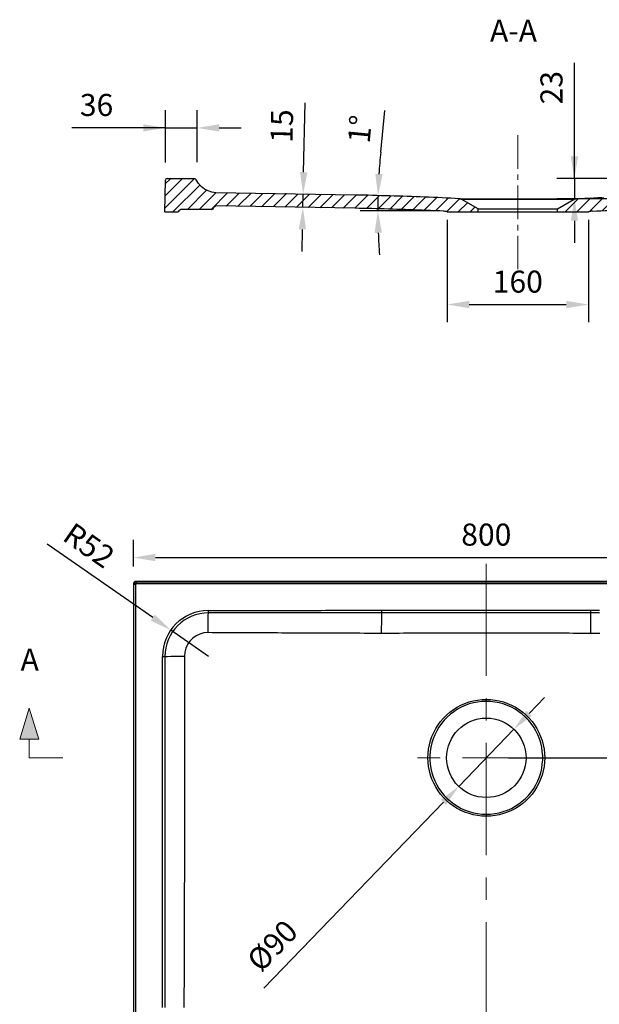
# Model space of a CAD drawing. Units: millimetres. Extents: x 39652 to 42607, y -46528 to -43267.
# Drawn here: x 39652 to 40309, y -44549 to -43432 of the extents above; entities that cross this region are included whole.
import ezdxf

# ---------------------------------------------------------------- set-up
doc = ezdxf.new("R2010")
doc.units = ezdxf.units.MM
doc.header["$LTSCALE"] = 2
doc.linetypes.add('CENTER2', pattern=[28.575, 19.05, -3.175, 3.175, -3.175])
doc.linetypes.add('CENTERX2', pattern=[101.6, 63.5, -12.7, 12.7, -12.7])
doc.layers.add('dimensions', color=3, linetype='Continuous', lineweight=0)
doc.layers.add('equipment', color=1, linetype='Continuous')
doc.layers.add('equipment hatch', color=1, linetype='Continuous')
doc.styles.add('ARIAL', font='Arial.ttf')
doc.dimstyles.new('Bath Dimensions', dxfattribs={"dimtxt": 25, "dimasz": 25, "dimexe": 20, "dimexo": 20, "dimgap": 10, "dimtad": 1, "dimdec": 0, "dimtxsty": 'ARIAL', "dimcen": 25, "dimclrd": 256, "dimclre": 256, "dimclrt": 256, "dimadec": 0, "dimazin": 0, "dimtfac": 1, "dimtdec": 0, "dimtmove": 0, "dimatfit": 3, "dimfxl": 1, "dimtvp": 10, "dimtfillclr": 256, "dimarcsym": 0})

# ---------------------------------------------------------------- blocks, each defined once
blk = doc.blocks.new('A$C600EDFF6')
at = {"layer": 'dimensions'}
blk.add_hatch(color=256, dxfattribs=at).paths.add_polyline_path([(2.17, 11.27), (0, 4.2), (4.34, 4.2)])
for p, q in [((2.17, 11.27), (0, 4.2)), ((2.17, 11.27), (4.34, 4.2)), ((0, 4.2), (4.34, 4.2)), ((2.17, 4.2), (2.17, 0)), ((2.17, 0), (9.77, 0))]:
    blk.add_line(p, q, dxfattribs=at)
blk = doc.blocks.new('*D305')
at = {"layer": 'Defpoints', "color": 0}
for p in [(40212.1, -44236.8), (40149.6, -44301.6)]:
    blk.add_point(p, dxfattribs=at)
at = {"layer": 'dimensions', "lineweight": -2}
for p, q in [((40229.4, -44218.8), (40246.8, -44200.8)), ((40212.1, -44236.8), (40149.6, -44301.6)), ((40132.2, -44319.5), (39928.7, -44530.5))]:
    blk.add_line(p, q, dxfattribs=at)
at = {"layer": 'dimensions'}
for points in [[(40226.4, -44215.9), (40232.4, -44221.7), (40212.1, -44236.8)], [(40135.2, -44322.4), (40129.2, -44316.6), (40149.6, -44301.6)]]:
    blk.add_solid(points, dxfattribs=at)
at = {"layer": 'dimensions', "insert": (39940.6, -44484.4), "char_height": 25, "attachment_point": 5, "rotation": 46.0233, "style": 'ARIAL'}
blk.add_mtext('%%c90', dxfattribs=at)
blk = doc.blocks.new('*D320')
at = {"layer": 'Defpoints', "color": 0}
for p in [(39853.1, -43555.1), (39817.1, -43614.3), (39853.1, -43613.8)]:
    blk.add_point(p, dxfattribs=at)
at = {"layer": 'dimensions', "lineweight": -2}
for p, q in [((39817.1, -43594.3), (39817.1, -43535.1)), ((39853.1, -43593.8), (39853.1, -43535.1)), ((39817.1, -43555.1), (39711.1, -43555.1)), ((39792.1, -43555.1), (39767.1, -43555.1)), ((39817.1, -43555.1), (39853.1, -43555.1)), ((39878.1, -43555.1), (39903.1, -43555.1))]:
    blk.add_line(p, q, dxfattribs=at)
at = {"layer": 'dimensions'}
for points in [[(39792.1, -43559.2), (39792.1, -43550.9), (39817.1, -43555.1)], [(39878.1, -43550.9), (39878.1, -43559.2), (39853.1, -43555.1)]]:
    blk.add_solid(points, dxfattribs=at)
at = {"layer": 'dimensions', "insert": (39739.1, -43532.3), "char_height": 25, "attachment_point": 5, "style": 'ARIAL'}
blk.add_mtext('36', dxfattribs=at)
blk = doc.blocks.new('*D321')
at = {"layer": 'Defpoints', "color": 0}
for p in [(39973.2, -43630.3), (39974.3, -43630.3), (39974, -43645.1)]:
    blk.add_point(p, dxfattribs=at)
at = {"layer": 'dimensions', "lineweight": -2}
for p, q in [((39973.8, -43605.3), (39975.7, -43526.7)), ((39954.3, -43629.8), (39953.2, -43629.8)), ((39972.9, -43645.1), (39973.2, -43630.3)), ((39954, -43644.6), (39952.9, -43644.6)), ((39972.3, -43670.1), (39971.7, -43695.1))]:
    blk.add_line(p, q, dxfattribs=at)
at = {"layer": 'dimensions'}
for points in [[(39969.7, -43605.2), (39978, -43605.4), (39973.2, -43630.3)], [(39976.5, -43670.2), (39968.1, -43670), (39972.9, -43645.1)]]:
    blk.add_solid(points, dxfattribs=at)
at = {"layer": 'dimensions', "insert": (39952.3, -43553), "char_height": 25, "attachment_point": 5, "rotation": 88.6232, "style": 'ARIAL'}
blk.add_mtext('15', dxfattribs=at)
blk = doc.blocks.new('*D322')
at = {"layer": 'Defpoints', "color": 0}
for p in [(39797.5, -43626.1), (40127.5, -43634), (40057.9, -43643.5), (40148, -43649), (40238, -43649)]:
    blk.add_point(p, dxfattribs=at)
at = {"layer": 'dimensions', "lineweight": -2}
for p, q in [((40061.1, -43582.4), (40065.7, -43535.2)), ((40128, -43649), (40037.9, -43649))]:
    blk.add_line(p, q, dxfattribs=at)
for start, end in [(174.4933, 176.5582), (178.6232, 180), (182.0649, 184.1299)]:
    blk.add_arc((40751.6, -43649), 693.7, start, end, dxfattribs=at)
at = {"layer": 'dimensions'}
for points in [[(40055, -43607.2), (40063.3, -43607.5), (40058.1, -43632.3)], [(40062.5, -43673.9), (40054.2, -43674.1), (40057.9, -43649)]]:
    blk.add_solid(points, dxfattribs=at)
at = {"layer": 'dimensions', "insert": (40040.8, -43556.7), "char_height": 25, "attachment_point": 5, "rotation": 84.4933, "style": 'ARIAL'}
blk.add_mtext('1%%d', dxfattribs=at)
blk = doc.blocks.new('*D323')
at = {"layer": 'Defpoints', "color": 0}
for p in [(40136.5, -43639.3), (40296.5, -43639.3), (40296.5, -43755.3)]:
    blk.add_point(p, dxfattribs=at)
at = {"layer": 'dimensions', "lineweight": -2}
for p, q in [((40136.5, -43659.3), (40136.5, -43775.3)), ((40296.5, -43659.3), (40296.5, -43775.3)), ((40161.5, -43755.3), (40271.5, -43755.3))]:
    blk.add_line(p, q, dxfattribs=at)
at = {"layer": 'dimensions'}
for points in [[(40161.5, -43751.1), (40161.5, -43759.5), (40136.5, -43755.3)], [(40271.5, -43759.5), (40271.5, -43751.1), (40296.5, -43755.3)]]:
    blk.add_solid(points, dxfattribs=at)
at = {"layer": 'dimensions', "insert": (40216.5, -43732.6), "char_height": 25, "attachment_point": 5, "style": 'ARIAL'}
blk.add_mtext('160', dxfattribs=at)
blk = doc.blocks.new('*D331')
at = {"layer": 'Defpoints', "color": 0}
for p in [(40577.8, -44069.1), (40185.8, -44269.1), (40755.8, -44269.1)]:
    blk.add_point(p, dxfattribs=at)
at = {"layer": 'dimensions', "lineweight": -2}
for p, q in [((40597.8, -44069.1), (40775.8, -44069.1)), ((40755.8, -44094.1), (40755.8, -44244.1)), ((40205.8, -44269.1), (40775.8, -44269.1))]:
    blk.add_line(p, q, dxfattribs=at)
at = {"layer": 'dimensions'}
for points in [[(40760, -44094.1), (40751.7, -44094.1), (40755.8, -44069.1)], [(40751.7, -44244.1), (40760, -44244.1), (40755.8, -44269.1)]]:
    blk.add_solid(points, dxfattribs=at)
at = {"layer": 'dimensions', "insert": (40733.1, -44169.1), "char_height": 25, "attachment_point": 5, "rotation": 90, "style": 'ARIAL'}
blk.add_mtext('200', dxfattribs=at)
blk = doc.blocks.new('*D334')
at = {"layer": 'Defpoints', "color": 0}
for p in [(40580.8, -44042.2), (39780.8, -44072.2), (40580.8, -44072.2)]:
    blk.add_point(p, dxfattribs=at)
at = {"layer": 'dimensions', "lineweight": -2}
for p, q in [((39780.8, -44052.2), (39780.8, -44022.2)), ((40580.8, -44052.2), (40580.8, -44022.2)), ((39805.8, -44042.2), (40555.8, -44042.2))]:
    blk.add_line(p, q, dxfattribs=at)
at = {"layer": 'dimensions'}
for points in [[(39805.8, -44038), (39805.8, -44046.3), (39780.8, -44042.2)], [(40555.8, -44046.3), (40555.8, -44038), (40580.8, -44042.2)]]:
    blk.add_solid(points, dxfattribs=at)
at = {"layer": 'dimensions', "insert": (40180.8, -44019.4), "char_height": 25, "attachment_point": 5, "style": 'ARIAL'}
blk.add_mtext('800', dxfattribs=at)
blk = doc.blocks.new('*D345')
at = {"layer": 'Defpoints', "color": 0}
for p in [(40583.5, -43612.4), (40280.7, -43635.4), (40583.5, -43635.4)]:
    blk.add_point(p, dxfattribs=at)
at = {"layer": 'dimensions', "lineweight": -2}
for p, q in [((40280.7, -43612.4), (40280.7, -43481.4)), ((40280.7, -43587.4), (40280.7, -43562.4)), ((40563.5, -43612.4), (40260.7, -43612.4)), ((40280.7, -43612.4), (40280.7, -43635.4)), ((40563.5, -43635.4), (40260.7, -43635.4)), ((40280.7, -43660.4), (40280.7, -43685.4))]:
    blk.add_line(p, q, dxfattribs=at)
at = {"layer": 'dimensions'}
for points in [[(40276.5, -43587.4), (40284.8, -43587.4), (40280.7, -43612.4)], [(40284.8, -43660.4), (40276.5, -43660.4), (40280.7, -43635.4)]]:
    blk.add_solid(points, dxfattribs=at)
at = {"layer": 'dimensions', "insert": (40257.9, -43509.5), "char_height": 25, "attachment_point": 5, "rotation": 90, "style": 'ARIAL'}
blk.add_mtext('23', dxfattribs=at)
blk = doc.blocks.new('*D346')
at = {"layer": 'Defpoints', "color": 0}
for p in [(39823.2, -44124.5), (39865.9, -44154.2)]:
    blk.add_point(p, dxfattribs=at)
at = {"layer": 'dimensions', "lineweight": -2}
for p, q in [((39802.7, -44110.2), (39683.1, -44027)), ((39865.9, -44154.2), (39823.2, -44124.5))]:
    blk.add_line(p, q, dxfattribs=at)
at = {"layer": 'dimensions'}
blk.add_solid([(39800.3, -44113.6), (39805.1, -44106.8), (39823.2, -44124.5)], dxfattribs=at)
at = {"layer": 'dimensions', "insert": (39728.7, -44031), "char_height": 25, "attachment_point": 5, "rotation": 325.171, "style": 'ARIAL'}
blk.add_mtext('R52', dxfattribs=at)
blk = doc.blocks.new('LOWRY 1100 X 800 - PLAN VIEW')
at = {"layer": 'equipment'}
for p, q in [((197, 400), (-900, 400)), ((-899.4, 399.4), (196.4, 399.4)), ((196.4, 397.4), (-897.4, 397.4)), ((196.4, 399.4), (197, 400)), ((197.4, -396.4), (197.4, 396.4)), ((200, 397), (199.4, 396.4)), ((199.4, 396.4), (199.4, -396.4)), ((200, -397), (200, 397))]:
    blk.add_line(p, q, dxfattribs=at)
for points in [[(196.4, 399.4), (199.4, 396.4)], [(196.4, 397.4), (196.4, 399.4)], [(197.4, 396.4), (196.4, 397.4)], [(197.4, 396.4), (199.4, 396.4)], [(115, 364.3), (110, 364.3), (105.1, 364.3), (100.1, 364.3), (95.1, 364.3), (90.1, 364.3), (85.2, 364.3), (80.2, 364.3), (75.2, 364.3), (70.2, 364.3), (65.3, 364.3), (60.3, 364.3), (55.3, 364.3), (50.4, 364.3), (45.4, 364.3), (40.4, 364.3), (35.4, 364.3), (30.5, 364.3), (25.5, 364.3), (20.5, 364.3), (15.5, 364.3), (10.6, 364.3), (5.6, 364.3), (0.6, 364.3), (-4.4, 364.3), (-9.3, 364.3), (-14.3, 364.3), (-19.3, 364.3), (-24.2, 364.3), (-29.2, 364.3), (-34.2, 364.3), (-39.2, 364.3), (-44.1, 364.3), (-49.1, 364.3), (-54.1, 364.3), (-59.1, 364.3), (-64, 364.3), (-69, 364.3), (-74, 364.3), (-79, 364.3), (-83.9, 364.3), (-88.9, 364.3), (-93.9, 364.3), (-98.8, 364.3), (-103.8, 364.3), (-108.8, 364.3), (-113.8, 364.3), (-118.7, 364.3), (-123.7, 364.3), (-128.7, 364.3), (-133.7, 364.3), (-138.6, 364.2), (-143.6, 364.2), (-148.6, 364.2), (-153.6, 364.2), (-158.5, 364.2), (-163.5, 364.2), (-168.5, 364.2), (-173.4, 364.2), (-178.4, 364.2), (-183.4, 364.2), (-188.4, 364.2), (-193.3, 364.2), (-198.3, 364.2), (-203.3, 364.2), (-208.3, 364.2), (-213.2, 364.2), (-218.2, 364.2), (-223.2, 364.2), (-228.2, 364.2), (-233.1, 364.2), (-238.1, 364.2), (-243.1, 364.2), (-248.1, 364.2), (-253, 364.2), (-258, 364.2), (-263, 364.2), (-267.9, 364.2), (-272.9, 364.2), (-277.9, 364.2), (-282.9, 364.2)], [(-282.9, 366.8), (-277.9, 366.8), (-272.9, 366.8), (-267.9, 366.8), (-263, 366.8), (-258, 366.8), (-253, 366.9), (-248.1, 366.9), (-243.1, 366.9), (-238.1, 366.9), (-233.1, 366.9), (-228.2, 366.9), (-223.2, 366.9), (-218.2, 366.9), (-213.2, 366.9), (-208.3, 366.9), (-203.3, 366.9), (-198.3, 366.9), (-193.3, 366.9), (-188.4, 366.9), (-183.4, 366.9), (-178.4, 366.9), (-173.4, 366.9), (-168.5, 366.9), (-163.5, 366.9), (-158.5, 366.9), (-153.6, 366.9), (-148.6, 366.9), (-143.6, 366.9), (-138.6, 366.9), (-133.7, 366.9), (-128.7, 366.9), (-123.7, 366.9), (-118.7, 366.9), (-113.8, 367), (-108.8, 367), (-103.8, 367), (-98.8, 367), (-93.9, 367), (-88.9, 367), (-83.9, 367), (-79, 367), (-74, 367), (-69, 367), (-64, 367), (-59.1, 367), (-54.1, 367), (-49.1, 367), (-44.1, 367), (-39.2, 367), (-34.2, 367), (-29.2, 367), (-24.2, 367), (-19.3, 367), (-14.3, 367), (-9.3, 367), (-4.4, 367), (0.6, 367), (5.6, 367), (10.6, 367), (15.5, 367), (20.5, 367), (25.5, 367), (30.5, 367), (35.4, 367), (40.4, 367), (45.4, 367), (50.4, 367), (55.3, 367), (60.3, 367), (65.3, 367), (70.3, 367), (75.2, 367), (80.2, 367), (85.2, 367), (90.1, 367), (95.1, 367), (100.1, 367), (105.1, 367), (115, 367)], [(115, 367), (115, 364.3)], [(164.3, 315), (164, 319.9), (163.3, 324.7), (162.1, 329.4), (160.5, 333.9), (158.4, 338.3), (155.9, 342.4), (153.1, 346.3), (149.8, 349.8), (146.2, 353.1), (142.4, 355.9), (138.2, 358.4), (133.9, 360.5), (129.3, 362.1), (124.7, 363.3), (119.9, 364), (115, 364.3)], [(115, 364.3), (115, 361.3), (115.1, 357.4), (115.1, 352.8), (115.1, 347.6), (115.1, 342.2)], [(115.1, 342.2), (110.2, 342.2), (105.2, 342.2), (100.2, 342.2), (95.2, 342.2), (90.3, 342.2), (85.3, 342.1), (80.3, 342.1), (75.3, 342.1), (70.3, 342.1), (65.4, 342.1), (60.4, 342.1), (55.4, 342.1), (50.4, 342.1), (45.5, 342.1), (40.5, 342.1), (35.5, 342.1), (30.5, 342.1), (25.6, 342.1), (20.6, 342.1), (15.6, 342.1), (10.6, 342.1), (5.7, 342.1), (0.7, 342.1), (-4.3, 342.1), (-9.3, 342.1), (-14.3, 342.1), (-19.2, 342.1), (-24.2, 342.1), (-29.2, 342.1), (-34.2, 342.1), (-39.1, 342.1), (-44.1, 342.1), (-49.1, 342.1), (-54.1, 342.1), (-59, 342.1), (-64, 342.1), (-69, 342.1), (-74, 342.1), (-78.9, 342.1), (-83.9, 342.1), (-88.9, 342.1), (-93.9, 342.2), (-98.9, 342.2), (-103.8, 342.2), (-108.8, 342.2), (-113.8, 342.2), (-118.8, 342.2), (-123.7, 342.2), (-128.7, 342.2), (-133.7, 342.2), (-138.7, 342.2), (-143.6, 342.3), (-148.6, 342.3), (-153.6, 342.3), (-158.6, 342.3), (-163.5, 342.3), (-168.5, 342.3), (-173.5, 342.3), (-178.5, 342.3), (-183.5, 342.4), (-188.4, 342.4), (-193.4, 342.4), (-198.4, 342.4), (-203.4, 342.4), (-208.3, 342.4), (-213.3, 342.5), (-218.3, 342.5), (-223.3, 342.5), (-228.2, 342.5), (-233.2, 342.5), (-238.2, 342.6), (-243.2, 342.6), (-248.1, 342.6), (-253.1, 342.6), (-258.1, 342.6), (-263.1, 342.7), (-268.1, 342.7), (-273, 342.7), (-278, 342.7), (-283, 342.8)], [(141.9, 315.4), (141.5, 320.1), (140.3, 324.6), (138.3, 328.8), (135.6, 332.6), (132.4, 335.9), (128.5, 338.6), (124.3, 340.6), (119.8, 341.8), (115.1, 342.2)], [(141.1, 118.6), (141.1, 123.5), (141.1, 128.5), (141.1, 133.4), (141.1, 138.3), (141.2, 143.2), (141.2, 148.1), (141.2, 153.1), (141.2, 158), (141.2, 162.9), (141.2, 167.8), (141.2, 172.7), (141.2, 177.6), (141.3, 182.6), (141.3, 187.5), (141.3, 192.4), (141.3, 197.3), (141.3, 202.2), (141.3, 207.2), (141.4, 212.1), (141.4, 217), (141.4, 221.9), (141.4, 226.8), (141.4, 231.8), (141.5, 236.7), (141.5, 241.6), (141.5, 246.5), (141.5, 251.4), (141.5, 256.4), (141.6, 261.3), (141.6, 266.2), (141.6, 271.1), (141.6, 276), (141.7, 281), (141.7, 285.9), (141.7, 290.8), (141.7, 295.7), (141.8, 300.6), (141.8, 305.6), (141.8, 310.5), (141.9, 315.4)], [(141.9, 315.4), (147.4, 315.4), (152.7, 315.3), (157.4, 315.2), (161.3, 315.1), (164.3, 315)], [(164.4, 118.4), (164.4, 123.3), (164.4, 128.2), (164.4, 133.1), (164.4, 138), (164.4, 142.9), (164.4, 147.9), (164.4, 152.8), (164.4, 157.7), (164.4, 162.6), (164.4, 167.5), (164.4, 172.4), (164.4, 177.4), (164.4, 182.3), (164.3, 187.2), (164.3, 192.1), (164.3, 197), (164.3, 201.9), (164.3, 206.9), (164.3, 211.8), (164.3, 216.7), (164.3, 221.6), (164.3, 226.5), (164.3, 231.4), (164.3, 236.4), (164.3, 241.3), (164.3, 246.2), (164.3, 251.1), (164.3, 256), (164.3, 260.9), (164.3, 265.9), (164.3, 270.8), (164.3, 275.7), (164.3, 280.6), (164.3, 285.5), (164.3, 290.4), (164.3, 295.4), (164.3, 300.3), (164.3, 305.2), (164.3, 310.1), (164.3, 315)], [(164.3, 315), (167, 315)], [(167, 315), (167, 310.1), (167, 305.2), (167, 300.3), (167, 295.4), (167, 290.5), (167, 285.5), (167, 280.6), (167, 275.7), (167, 270.8), (167, 265.9), (167.1, 260.9), (167.1, 256), (167.1, 251.1), (167.1, 246.2), (167.1, 241.3), (167.1, 236.4), (167.1, 231.4), (167.1, 226.5), (167.1, 221.6), (167.1, 216.7), (167.1, 211.8), (167.1, 206.9), (167.1, 201.9), (167.1, 197), (167.1, 192.1), (167.1, 187.2), (167.2, 182.3), (167.2, 177.4), (167.2, 172.4), (167.2, 167.5), (167.2, 162.6), (167.2, 157.7), (167.2, 152.8), (167.2, 147.9), (167.2, 142.9), (167.2, 138), (167.2, 133.1), (167.2, 128.2), (167.2, 123.3), (167.2, 118.4)], [(141.3, 0), (141.3, 4.9), (141.3, 9.9), (141.3, 14.8), (141.3, 19.8), (141.3, 24.7), (141.3, 29.7), (141.3, 34.6), (141.3, 39.5), (141.2, 44.5), (141.2, 49.4), (141.2, 54.4), (141.2, 59.3), (141.2, 64.2), (141.2, 69.2), (141.2, 74.1), (141.2, 79.1), (141.2, 84), (141.2, 89), (141.2, 93.9), (141.1, 98.8), (141.1, 103.8), (141.1, 108.7), (141.1, 113.7), (141.1, 118.6)], [(141.1, 118.6), (147.2, 118.6), (152.8, 118.5), (157.8, 118.5), (161.7, 118.4), (164.4, 118.4)], [(164.4, -118.4), (164.4, -113.4), (164.4, -108.5), (164.4, -103.6), (164.4, -98.6), (164.4, -93.7), (164.4, -88.8), (164.4, -83.8), (164.4, -78.9), (164.4, -74), (164.4, -69), (164.4, -64.1), (164.4, -59.2), (164.4, -54.2), (164.4, -49.3), (164.4, -44.4), (164.4, -39.5), (164.4, -34.5), (164.4, -29.6), (164.4, -24.7), (164.5, -19.7), (164.5, -14.8), (164.5, -9.9), (164.5, -4.9), (164.5, 0), (164.5, 4.9), (164.5, 9.9), (164.5, 14.8), (164.5, 19.7), (164.4, 24.7), (164.4, 29.6), (164.4, 34.5), (164.4, 39.5), (164.4, 44.4), (164.4, 49.3), (164.4, 54.2), (164.4, 59.2), (164.4, 64.1), (164.4, 69), (164.4, 74), (164.4, 78.9), (164.4, 83.8), (164.4, 88.8), (164.4, 93.7), (164.4, 98.6), (164.4, 103.6), (164.4, 108.5), (164.4, 113.4), (164.4, 118.4)], [(164.4, 118.4), (167.2, 118.4)], [(167.2, 118.4), (167.2, 113.4), (167.2, 108.5), (167.2, 103.6), (167.2, 98.6), (167.3, 93.7), (167.3, 88.8), (167.3, 83.8), (167.3, 78.9), (167.3, 74), (167.3, 69), (167.3, 64.1), (167.3, 59.2), (167.3, 54.2), (167.3, 49.3), (167.3, 44.4), (167.3, 39.5), (167.3, 34.5), (167.3, 29.6), (167.3, 24.7), (167.3, 19.7), (167.3, 14.8), (167.3, 9.9), (167.3, 4.9), (167.3, 0), (167.3, -4.9), (167.3, -9.9), (167.3, -14.8), (167.3, -19.7), (167.3, -24.7), (167.3, -29.6), (167.3, -34.5), (167.3, -39.5), (167.3, -44.4), (167.3, -49.3), (167.3, -54.2), (167.3, -59.2), (167.3, -64.1), (167.3, -69), (167.3, -74), (167.3, -78.9), (167.3, -83.8), (167.3, -88.8), (167.3, -93.7), (167.2, -98.6), (167.2, -103.6), (167.2, -108.5), (167.2, -113.4), (167.2, -118.4)], [(-66.2, 0), (-66, 4.9), (-65.5, 9.9), (-64.5, 14.7), (-63.3, 19.5), (-61.6, 24.2), (-59.6, 28.7), (-57.3, 33.1), (-54.7, 37.3), (-51.8, 41.3), (-48.5, 45), (-45, 48.5), (-41.3, 51.8), (-37.3, 54.7), (-33.1, 57.3), (-28.7, 59.6), (-24.2, 61.6), (-19.5, 63.3), (-14.7, 64.5), (-9.9, 65.5), (-4.9, 66), (0, 66.2), (4.9, 66), (9.9, 65.5), (14.7, 64.5), (19.5, 63.3), (24.2, 61.6), (28.7, 59.6), (33.1, 57.3), (37.3, 54.7), (41.3, 51.8), (45, 48.5), (48.5, 45), (51.8, 41.3), (54.7, 37.3), (57.3, 33.1), (59.6, 28.7), (61.6, 24.2), (63.3, 19.5), (64.5, 14.7), (65.5, 9.9), (66, 4.9), (66.2, 0)], [(64, 0), (63.8, 4.9), (63.2, 9.8), (62.3, 14.6), (61, 19.3), (59.3, 23.9), (57.3, 28.4), (55, 32.7), (52.3, 36.8), (49.3, 40.7), (46.1, 44.4), (42.6, 47.7), (38.8, 50.9), (34.8, 53.7), (30.6, 56.2), (26.2, 58.4), (21.6, 60.2), (16.9, 61.7), (12.2, 62.8), (7.3, 63.5), (2.4, 63.9), (-2.4, 63.9), (-7.3, 63.5), (-12.2, 62.8), (-16.9, 61.7), (-21.6, 60.2), (-26.2, 58.4), (-30.6, 56.2), (-34.8, 53.7), (-38.8, 50.9), (-42.6, 47.7), (-46.1, 44.4), (-49.3, 40.7), (-52.3, 36.8), (-55, 32.7), (-57.3, 28.4), (-59.3, 23.9), (-61, 19.3), (-62.3, 14.6), (-63.2, 9.8), (-63.8, 4.9), (-64, 0)], [(66.2, 0), (66, -4.9), (65.5, -9.9), (64.5, -14.7), (63.3, -19.5), (61.6, -24.2), (59.6, -28.7), (57.3, -33.1), (54.7, -37.3), (51.8, -41.3), (48.5, -45), (45, -48.5), (41.3, -51.8), (37.3, -54.7), (33.1, -57.3), (28.7, -59.6), (24.2, -61.6), (19.5, -63.3), (14.7, -64.5), (9.9, -65.5), (4.9, -66), (0, -66.2), (-4.9, -66), (-9.9, -65.5), (-14.7, -64.5), (-19.5, -63.3), (-24.2, -61.6), (-28.7, -59.6), (-33.1, -57.3), (-37.3, -54.7), (-41.3, -51.8), (-45, -48.5), (-48.5, -45), (-51.8, -41.3), (-54.7, -37.3), (-57.3, -33.1), (-59.6, -28.7), (-61.6, -24.2), (-63.3, -19.5), (-64.5, -14.7), (-65.5, -9.9), (-66, -4.9), (-66.2, 0)], [(-64, 0), (-66.2, 0)], [(-64, 0), (-63.8, -4.9), (-63.2, -9.8), (-62.3, -14.6), (-61, -19.3), (-59.3, -23.9), (-57.3, -28.4), (-55, -32.7), (-52.3, -36.8), (-49.3, -40.7), (-46.1, -44.4), (-42.6, -47.7), (-38.8, -50.9), (-34.8, -53.7), (-30.6, -56.2), (-26.2, -58.4), (-21.6, -60.2), (-16.9, -61.7), (-12.2, -62.8), (-7.3, -63.5), (-2.4, -63.9), (2.4, -63.9), (7.3, -63.5), (12.2, -62.8), (16.9, -61.7), (21.6, -60.2), (26.2, -58.4), (30.6, -56.2), (34.8, -53.7), (38.8, -50.9), (42.6, -47.7), (46.1, -44.4), (49.3, -40.7), (52.3, -36.8), (55, -32.7), (57.3, -28.4), (59.3, -23.9), (61, -19.3), (62.3, -14.6), (63.2, -9.8), (63.8, -4.9), (64, 0)], [(64, 0), (66.2, 0)], [(141.1, -118.6), (141.1, -113.7), (141.1, -108.7), (141.1, -103.8), (141.1, -98.8), (141.2, -93.9), (141.2, -89), (141.2, -84), (141.2, -79.1), (141.2, -74.1), (141.2, -69.2), (141.2, -64.2), (141.2, -59.3), (141.2, -54.4), (141.2, -49.4), (141.2, -44.5), (141.3, -39.5), (141.3, -34.6), (141.3, -29.7), (141.3, -24.7), (141.3, -19.8), (141.3, -14.8), (141.3, -9.9), (141.3, -4.9), (141.3, 0)], [(141.1, -118.6), (147.2, -118.6), (152.8, -118.5), (157.8, -118.5), (161.7, -118.4), (164.4, -118.4)], [(141.1, -128.5), (141.1, -123.5), (141.1, -118.6)], [(164.4, -128.2), (164.4, -123.3), (164.4, -118.4)], [(164.4, -118.4), (167.2, -118.4)], [(167.2, -118.4), (167.2, -123.3), (167.2, -128.2)]]:
    blk.add_lwpolyline(points, dxfattribs=at)
blk.add_circle((0, 0), 45, dxfattribs=at)
for centre, radius, start, end in [((197, 397), 3, 0, 90), ((115, 315), 52, 0.0809, 89.9735)]:
    blk.add_arc(centre, radius, start, end, dxfattribs=at)
blk = doc.blocks.new('LOWRY 1100 X 800 - SIDE SECTION')
at = {"layer": 'equipment hatch', "transparency": 33554687}
h = blk.add_hatch(dxfattribs=at)
h.set_pattern_fill('ANSI31', color=256, scale=3, style=0)
edge = h.paths.add_edge_path(flags=0)
edge.add_line((344.7, -33.3), (344.6, -32.7))
edge.add_line((344.6, -32.7), (342.6, -31.1))
edge.add_line((342.6, -31.1), (342.3, -31.1))
edge.add_line((342.3, -31.1), (184.6, -33.8))
edge.add_line((184.6, -33.8), (179.8, -33.9))
edge.add_line((179.8, -33.9), (175.1, -34))
edge.add_line((175.1, -34), (170.3, -34.1))
edge.add_line((170.3, -34.1), (165.5, -34.2))
edge.add_line((165.5, -34.2), (160.8, -34.3))
edge.add_line((160.8, -34.3), (156, -34.4))
edge.add_line((156, -34.4), (151.3, -34.6))
edge.add_line((151.3, -34.6), (146.5, -34.7))
edge.add_line((146.5, -34.7), (141.7, -34.8))
edge.add_line((141.7, -34.8), (137, -35))
edge.add_line((137, -35), (132.2, -35.1))
edge.add_line((132.2, -35.1), (127.5, -35.3))
edge.add_line((127.5, -35.3), (122.7, -35.5))
edge.add_line((122.7, -35.5), (117.9, -35.6))
edge.add_line((117.9, -35.6), (113.2, -35.8))
edge.add_line((113.2, -35.8), (108.4, -36))
edge.add_line((108.4, -36), (103.7, -36.2))
edge.add_line((103.7, -36.2), (98.9, -36.4))
edge.add_line((98.9, -36.4), (94.1, -36.6))
edge.add_line((94.1, -36.6), (89.4, -36.8))
edge.add_line((89.4, -36.8), (84.6, -37))
edge.add_arc((85.3, -52), 15, 92.6933, 110.7768)
edge.add_line((80, -38), (45, -38))
edge.add_line((45, -38), (45, -34.5))
edge.add_line((45, -34.5), (64, -23.6))
edge.add_arc((66.5, -27.9), 5, 92.9921, 120, ccw=False)
edge.add_line((66.2, -22.9), (71.1, -22.7))
edge.add_line((71.1, -22.7), (76, -22.4))
edge.add_line((76, -22.4), (81, -22.2))
edge.add_line((81, -22.2), (85.9, -22))
edge.add_line((85.9, -22), (90.8, -21.7))
edge.add_line((90.8, -21.7), (95.7, -21.5))
edge.add_line((95.7, -21.5), (100.6, -21.3))
edge.add_line((100.6, -21.3), (105.6, -21.1))
edge.add_line((105.6, -21.1), (110.5, -20.9))
edge.add_line((110.5, -20.9), (115.4, -20.7))
edge.add_line((115.4, -20.7), (120.3, -20.5))
edge.add_line((120.3, -20.5), (125.3, -20.4))
edge.add_line((125.3, -20.4), (130.2, -20.2))
edge.add_line((130.2, -20.2), (135.1, -20))
edge.add_line((135.1, -20), (140, -19.9))
edge.add_line((140, -19.9), (144.9, -19.7))
edge.add_line((144.9, -19.7), (149.9, -19.6))
edge.add_line((149.9, -19.6), (154.8, -19.5))
edge.add_line((154.8, -19.5), (159.7, -19.3))
edge.add_line((159.7, -19.3), (164.6, -19.2))
edge.add_line((164.6, -19.2), (169.6, -19.1))
edge.add_line((169.6, -19.1), (174.5, -19))
edge.add_line((174.5, -19), (179.4, -18.9))
edge.add_line((179.4, -18.9), (184.3, -18.8))
edge.add_line((184.3, -18.8), (342.1, -16.1))
edge.add_line((342.1, -16.1), (346.7, -15.6))
edge.add_line((346.7, -15.6), (351.1, -14.2))
edge.add_line((351.1, -14.2), (355.2, -12.1))
edge.add_line((355.2, -12.1), (358.9, -9.2))
edge.add_line((358.9, -9.2), (361.9, -5.7))
edge.add_line((361.9, -5.7), (364.3, -1.7))
edge.add_line((364.3, -1.7), (367, 0))
edge.add_line((367, 0), (397.4, 0))
edge.add_arc((397.4, -2), 2, 1, 90, ccw=False)
edge.add_line((399.4, -2), (400, -38))
edge.add_line((400, -38), (385, -38))
edge.add_arc((380.4, -40), 5, 23.5782, 90)
edge.add_line((380.4, -35), (346.7, -35))
edge.add_arc((346.7, -33), 2, 190, 270, ccw=False)
edge = h.paths.add_edge_path(flags=0)
edge.add_line((-400, -38), (-399.4, -2))
edge.add_arc((-397.4, -2), 2, 90, 179, ccw=False)
edge.add_line((-397.4, 0), (-367, 0))
edge.add_line((-367, 0), (-364.3, -1.7))
edge.add_line((-364.3, -1.7), (-361.9, -5.7))
edge.add_line((-361.9, -5.7), (-358.9, -9.2))
edge.add_line((-358.9, -9.2), (-355.2, -12.1))
edge.add_line((-355.2, -12.1), (-351.1, -14.2))
edge.add_line((-351.1, -14.2), (-346.7, -15.6))
edge.add_line((-346.7, -15.6), (-342.1, -16.1))
edge.add_line((-342.1, -16.1), (-184.3, -18.8))
edge.add_line((-184.3, -18.8), (-179.4, -18.9))
edge.add_line((-179.4, -18.9), (-174.5, -19))
edge.add_line((-174.5, -19), (-169.6, -19.1))
edge.add_line((-169.6, -19.1), (-164.6, -19.2))
edge.add_line((-164.6, -19.2), (-159.7, -19.3))
edge.add_line((-159.7, -19.3), (-154.8, -19.5))
edge.add_line((-154.8, -19.5), (-149.9, -19.6))
edge.add_line((-149.9, -19.6), (-144.9, -19.7))
edge.add_line((-144.9, -19.7), (-140, -19.9))
edge.add_line((-140, -19.9), (-135.1, -20))
edge.add_line((-135.1, -20), (-130.2, -20.2))
edge.add_line((-130.2, -20.2), (-125.3, -20.4))
edge.add_line((-125.3, -20.4), (-120.3, -20.5))
edge.add_line((-120.3, -20.5), (-115.4, -20.7))
edge.add_line((-115.4, -20.7), (-110.5, -20.9))
edge.add_line((-110.5, -20.9), (-105.6, -21.1))
edge.add_line((-105.6, -21.1), (-100.6, -21.3))
edge.add_line((-100.6, -21.3), (-95.7, -21.5))
edge.add_line((-95.7, -21.5), (-90.8, -21.7))
edge.add_line((-90.8, -21.7), (-85.9, -22))
edge.add_line((-85.9, -22), (-81, -22.2))
edge.add_line((-81, -22.2), (-76, -22.4))
edge.add_line((-76, -22.4), (-71.1, -22.7))
edge.add_line((-71.1, -22.7), (-66.2, -22.9))
edge.add_arc((-66.5, -27.9), 5, 60, 87.0079, ccw=False)
edge.add_line((-64, -23.6), (-45, -34.5))
edge.add_line((-45, -34.5), (-45, -38))
edge.add_line((-45, -38), (-80, -38))
edge.add_arc((-85.3, -52), 15, 69.2232, 87.3067)
edge.add_line((-84.6, -37), (-89.4, -36.8))
edge.add_line((-89.4, -36.8), (-94.1, -36.6))
edge.add_line((-94.1, -36.6), (-98.9, -36.4))
edge.add_line((-98.9, -36.4), (-103.7, -36.2))
edge.add_line((-103.7, -36.2), (-108.4, -36))
edge.add_line((-108.4, -36), (-113.2, -35.8))
edge.add_line((-113.2, -35.8), (-117.9, -35.6))
edge.add_line((-117.9, -35.6), (-122.7, -35.5))
edge.add_line((-122.7, -35.5), (-127.5, -35.3))
edge.add_line((-127.5, -35.3), (-132.2, -35.1))
edge.add_line((-132.2, -35.1), (-137, -35))
edge.add_line((-137, -35), (-141.7, -34.8))
edge.add_line((-141.7, -34.8), (-146.5, -34.7))
edge.add_line((-146.5, -34.7), (-151.3, -34.6))
edge.add_line((-151.3, -34.6), (-156, -34.4))
edge.add_line((-156, -34.4), (-160.8, -34.3))
edge.add_line((-160.8, -34.3), (-165.5, -34.2))
edge.add_line((-165.5, -34.2), (-170.3, -34.1))
edge.add_line((-170.3, -34.1), (-175.1, -34))
edge.add_line((-175.1, -34), (-179.8, -33.9))
edge.add_line((-179.8, -33.9), (-184.6, -33.8))
edge.add_line((-184.6, -33.8), (-342.3, -31.1))
edge.add_line((-342.3, -31.1), (-342.6, -31.1))
edge.add_line((-342.6, -31.1), (-344.6, -32.7))
edge.add_line((-344.6, -32.7), (-344.7, -33.3))
edge.add_arc((-346.7, -33), 2, 270, 350, ccw=False)
edge.add_line((-346.7, -35), (-380.4, -35))
edge.add_arc((-380.4, -40), 5, 90, 156.4218)
edge.add_line((-385, -38), (-400, -38))
at = {"layer": 'equipment'}
for p, q in [((-397.4, 0), (-367, 0)), ((-400, -38), (-399.4, -2)), ((-184.3, -18.8), (-342.1, -16.1)), ((-344.6, -32.7), (-344.7, -33.3)), ((-184.6, -33.8), (-342.3, -31.1)), ((-66.2, -22.9), (66.2, -22.9)), ((-45, -34.5), (-64, -23.6)), ((-64, -23.6), (64, -23.6)), ((45, -34.5), (64, -23.6)), ((-400, -38), (-385, -38)), ((-346.7, -35), (-380.4, -35)), ((-80, -38), (-45, -38)), ((-45, -38), (-45, -34.5)), ((-45, -34.5), (45, -34.5)), ((-45, -38), (45, -38)), ((45, -38), (45, -34.5)), ((45, -38), (80, -38))]:
    blk.add_line(p, q, dxfattribs=at)
for points in [[(-342.1, -16.1), (-346.7, -15.6), (-351.1, -14.2), (-355.2, -12.1), (-358.9, -9.2), (-361.9, -5.7), (-364.4, -1.5)], [(-66.2, -22.9), (-71.1, -22.7), (-76, -22.4), (-81, -22.2), (-85.9, -22), (-90.8, -21.7), (-95.7, -21.5), (-100.6, -21.3), (-105.6, -21.1), (-110.5, -20.9), (-115.4, -20.7), (-120.3, -20.5), (-125.3, -20.4), (-130.2, -20.2), (-135.1, -20), (-140, -19.9), (-144.9, -19.7), (-149.9, -19.6), (-154.8, -19.5), (-159.7, -19.3), (-164.6, -19.2), (-169.6, -19.1), (-174.5, -19), (-179.4, -18.9), (-184.3, -18.8)], [(66.2, -22.9), (71.1, -22.7), (76, -22.4), (81, -22.2), (85.9, -22), (90.8, -21.7), (95.7, -21.5)], [(-344.6, -32.7), (-342.6, -31.1)], [(-342.3, -31.1), (-342.6, -31.1)], [(-84.6, -37), (-89.4, -36.8), (-94.1, -36.6), (-98.9, -36.4), (-103.7, -36.2), (-108.4, -36), (-113.2, -35.8), (-117.9, -35.6), (-122.7, -35.5), (-127.5, -35.3), (-132.2, -35.1), (-137, -35), (-141.7, -34.8), (-146.5, -34.7), (-151.3, -34.6), (-156, -34.4), (-160.8, -34.3), (-165.5, -34.2), (-170.3, -34.1), (-175.1, -34), (-179.8, -33.9), (-184.6, -33.8)], [(84.6, -37), (89.4, -36.8), (94.1, -36.6), (98.9, -36.4), (103.7, -36.2), (108.4, -36), (113.2, -35.8), (117.9, -35.6), (122.7, -35.5), (127.5, -35.3), (132.2, -35.1), (137, -35), (141.7, -34.8), (146.5, -34.7), (151.3, -34.6), (156, -34.4), (160.8, -34.3), (165.5, -34.2), (170.3, -34.1), (175.1, -34), (179.8, -33.9), (184.6, -33.8)]]:
    blk.add_lwpolyline(points, dxfattribs=at)
for centre, radius, start, end in [((-397.4, -2), 2, 90, 179), ((-367, -3), 3, 30.5333, 90), ((-346.7, -33), 2, 270, 350), ((-66.5, -27.9), 5, 60, 87.0079), ((66.5, -27.9), 5, 92.9921, 120), ((-380.4, -40), 5, 90, 156.4218), ((-85.3, -52), 15, 69.2232, 87.3067), ((85.3, -52), 15, 92.6933, 110.7768)]:
    blk.add_arc(centre, radius, start, end, dxfattribs=at)

msp = doc.modelspace()

# ---------------------------------------------------------------- linework, layer by layer
at = {"layer": 'dimensions', "linetype": 'CENTER2'}
msp.add_line((40216.5, -43563.3), (40216.5, -43715.3), dxfattribs=at)
at = {"layer": 'dimensions', "linetype": 'CENTERX2'}
for p, q in [((40180.8, -44049.2), (40180.8, -45009.2)), ((40280.8, -44269.2), (40080.8, -44269.2))]:
    msp.add_line(p, q, dxfattribs=at)

# ---------------------------------------------------------------- block references
at = {"layer": 'dimensions', "xscale": 5, "yscale": 5, "zscale": 5}
msp.add_blockref('A$C600EDFF6', (39652, -44269.2), dxfattribs=at)
at = {"layer": 'equipment'}
for name, p, rotation in [('LOWRY 1100 X 800 - SIDE SECTION', (40216.5, -43612.4), 360), ('LOWRY 1100 X 800 - PLAN VIEW', (40180.8, -44269.2), 90)]:
    msp.add_blockref(name, p, dxfattribs=dict(at, rotation=rotation))

# ---------------------------------------------------------------- texts
at = {"layer": 'dimensions', "style": 'ARIAL'}
for s, p in [('A-A', (40185, -43457.4)), ('A', (39653, -44170.4))]:
    msp.add_text(s, height=25, dxfattribs=at).set_placement(p)

# ---------------------------------------------------------------- dimensions: what is measured, and where the dimension line sits
at = {"layer": 'dimensions'}
dim = msp.add_linear_dim(base=(40280.7, -43635.4), p1=(40583.5, -43612.4), p2=(40583.5, -43635.4), angle=90, dimstyle='Bath Dimensions', dxfattribs=at)
dim.commit()
dim.dimension.update_dxf_attribs({"geometry": '*D345', "text_midpoint": (40280.7, -43509.5), "dimtype": 160})
dim = msp.add_linear_dim(base=(39853.1, -43555.1), p1=(39817.1, -43614.3), p2=(39853.1, -43613.8), dimstyle='Bath Dimensions', dxfattribs=at)
dim.commit()
dim.dimension.update_dxf_attribs({"geometry": '*D320', "text_midpoint": (39739.1, -43555.1), "dimtype": 160})
dim = msp.add_aligned_dim(p1=(39974, -43645.1), p2=(39974.3, -43630.3), distance=1.1, dimstyle='Bath Dimensions', dxfattribs=at)
dim.commit()
dim.dimension.update_dxf_attribs({"geometry": '*D321', "text_midpoint": (39952.3, -43553)})
dim = msp.add_angular_dim_2l(base=(40057.9, -43643.5), line1=((40148, -43649), (40238, -43649)), line2=((40127.5, -43634), (39797.5, -43626.1)), dimstyle='Bath Dimensions', dxfattribs=at)
dim.commit()
dim.dimension.update_dxf_attribs({"geometry": '*D322', "text_midpoint": (40040.8, -43556.7)})
for base, p1, p2, picture, middle in [((40296.5, -43755.3), (40136.5, -43639.3), (40296.5, -43639.3), '*D323', (40216.5, -43732.6)), ((40580.8, -44042.2), (39780.8, -44072.2), (40580.8, -44072.2), '*D334', (40180.8, -44019.4))]:
    dim = msp.add_linear_dim(base=base, p1=p1, p2=p2, dimstyle='Bath Dimensions', dxfattribs=at)
    dim.commit()
    dim.dimension.update_dxf_attribs({"geometry": picture, "text_midpoint": middle})
dim = msp.add_radius_dim(center=(39865.9, -44154.2), mpoint=(39823.2, -44124.5), dimstyle='Bath Dimensions', dxfattribs=at)
dim.commit()
dim.dimension.update_dxf_attribs({"geometry": '*D346', "text_midpoint": (39715.7, -44049.7), "dimtype": 164})
dim = msp.add_linear_dim(base=(40755.8, -44269.1), p1=(40577.8, -44069.1), p2=(40185.8, -44269.1), angle=90, dimstyle='Bath Dimensions', dxfattribs=at)
dim.commit()
dim.dimension.update_dxf_attribs({"geometry": '*D331', "text_midpoint": (40733.1, -44169.1)})
dim = msp.add_diameter_dim_2p(p1=(40212.1, -44236.8), p2=(40149.6, -44301.6), dimstyle='Bath Dimensions', dxfattribs=at)
dim.commit()
dim.dimension.update_dxf_attribs({"geometry": '*D305', "text_midpoint": (39957.5, -44500.7), "dimtype": 163})

doc.saveas('drawing.dxf')
